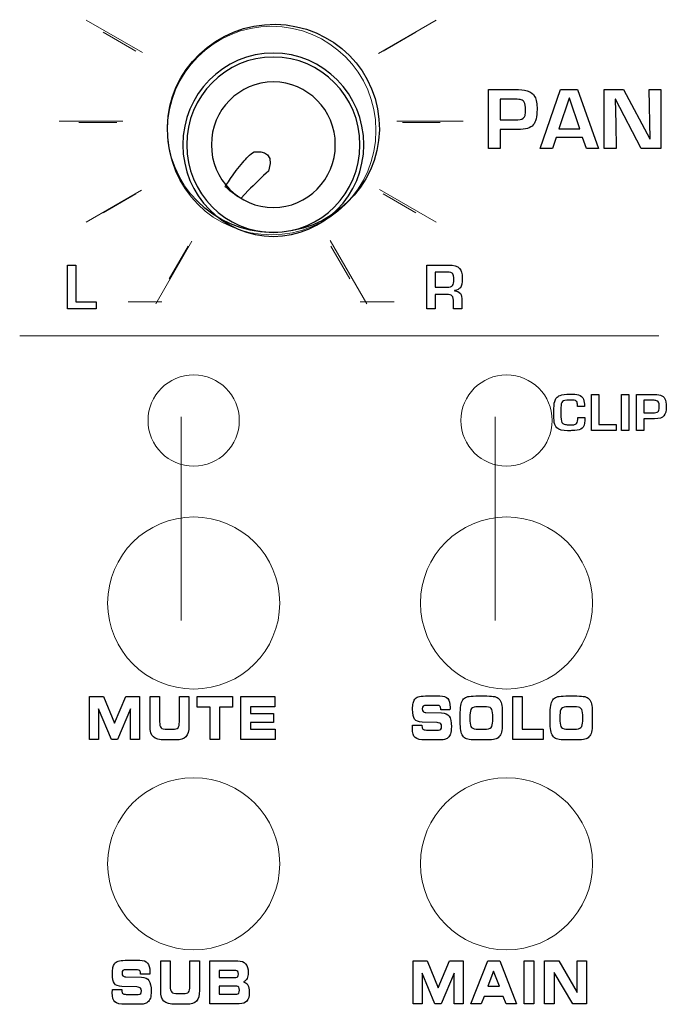
# Model space of a CAD drawing. Units: millimetres. Extents: x 0 to 1789, y 0 to 1262.
# Drawn here: x 511 to 534, y 892 to 927 of the extents above; entities that cross this region are included whole.
import ezdxf

# ---------------------------------------------------------------- set-up
doc = ezdxf.new("R2010")
doc.units = ezdxf.units.MM

msp = doc.modelspace()

# ---------------------------------------------------------------- linework, layer by layer
at = {"lineweight": 9}
for p, q in [((513.476, 926.578), (515.463, 925.431)), ((523.797, 925.403), (525.834, 926.578)), ((514.075, 926.152), (515.231, 925.485)), ((523.961, 925.485), (525.118, 926.153)), ((512.521, 923.011), (514.77, 923.011)), ((513.221, 922.965), (514.556, 922.965)), ((524.444, 923.011), (526.789, 923.011)), ((524.637, 922.965), (525.972, 922.965)), ((513.477, 919.444), (515.425, 920.569)), ((514.075, 919.777), (515.232, 920.445)), ((523.831, 920.6), (525.833, 919.444)), ((523.961, 920.444), (525.118, 919.777)), ((515.929, 916.558), (517.209, 918.775)), ((522.088, 918.797), (523.378, 916.562)), ((516.409, 917.444), (517.076, 918.6)), ((522.116, 918.6), (522.784, 917.443)), ((514.952, 916.626), (516.149, 916.626)), ((523.148, 916.626), (524.345, 916.626)), ((511.127, 915.437), (533.695, 915.437)), ((516.83, 912.572), (516.83, 905.387)), ((527.909, 912.572), (527.909, 905.387))]:
    msp.add_line(p, q, dxfattribs=at)
for p, q in [((512.813, 916.38), (512.813, 917.932)), ((512.813, 917.932), (513.11, 917.932)), ((513.11, 917.932), (513.11, 916.635)), ((513.11, 916.635), (513.83, 916.635)), ((513.83, 916.635), (513.83, 916.38)), ((513.83, 916.38), (512.813, 916.38))]:
    msp.add_line(p, q)
for centre in [(517.27, 912.442), (528.317, 912.442)]:
    msp.add_circle(centre, 1.611, dxfattribs=at)
for points in [[(516.353, 922.435), (516.183, 924.456), (517.717, 926.238), (519.776, 926.415)], [(516.353, 922.435), (516.183, 924.456), (517.717, 926.238), (519.776, 926.415)], [(519.776, 926.415), (521.836, 926.592), (523.643, 925.097), (523.813, 923.076)], [(519.776, 926.415), (521.836, 926.592), (523.643, 925.097), (523.813, 923.076)], [(527.678, 922.04), (527.678, 922.04), (527.678, 924.125), (527.678, 924.125)], [(527.678, 924.125), (527.678, 924.125), (528.617, 924.125), (528.617, 924.125)], [(528.617, 924.125), (528.785, 924.125), (528.93, 924.109), (529.05, 924.079)], [(529.05, 924.079), (529.175, 924.047), (529.264, 923.979), (529.316, 923.874)], [(529.508, 922.04), (529.508, 922.04), (530.224, 924.125), (530.224, 924.125)], [(530.224, 924.125), (530.224, 924.125), (530.827, 924.125), (530.827, 924.125)], [(530.827, 924.125), (530.827, 924.125), (531.559, 922.04), (531.559, 922.04)], [(531.766, 922.04), (531.766, 922.04), (531.766, 924.125), (531.766, 924.125)], [(531.766, 924.125), (531.766, 924.125), (532.45, 924.125), (532.45, 924.125)], [(532.45, 924.125), (532.45, 924.125), (533.371, 922.381), (533.371, 922.381)], [(533.383, 922.381), (533.383, 922.381), (533.348, 924.125), (533.348, 924.125)], [(533.348, 924.125), (533.348, 924.125), (533.763, 924.125), (533.763, 924.125)], [(533.763, 924.125), (533.763, 924.125), (533.763, 922.04), (533.763, 922.04)], [(528.623, 923.783), (528.623, 923.783), (528.09, 923.783), (528.09, 923.783)], [(528.09, 923.783), (528.09, 923.783), (528.09, 923.054), (528.09, 923.054)], [(528.834, 923.759), (528.786, 923.775), (528.715, 923.783), (528.623, 923.783)], [(528.941, 923.68), (528.919, 923.717), (528.884, 923.744), (528.834, 923.759)], [(528.986, 923.402), (528.988, 923.532), (528.973, 923.625), (528.941, 923.68)], [(529.316, 923.874), (529.367, 923.769), (529.393, 923.617), (529.393, 923.419)], [(530.533, 923.822), (530.533, 923.822), (530.164, 922.734), (530.164, 922.734)], [(530.535, 923.822), (530.535, 923.822), (530.533, 923.822), (530.533, 923.822)], [(530.905, 922.734), (530.905, 922.734), (530.535, 923.822), (530.535, 923.822)], [(532.163, 923.783), (532.163, 923.783), (532.147, 923.783), (532.147, 923.783)], [(532.147, 923.783), (532.147, 923.783), (532.17, 922.918), (532.17, 922.918)], [(533.073, 922.04), (533.073, 922.04), (532.163, 923.783), (532.163, 923.783)], [(528.969, 923.209), (528.979, 923.256), (528.984, 923.32), (528.986, 923.402)], [(529.393, 923.419), (529.393, 923.163), (529.348, 922.983), (529.258, 922.876)], [(523.813, 923.076), (523.982, 921.054), (522.449, 919.272), (520.389, 919.095)], [(523.813, 923.076), (523.982, 921.054), (522.449, 919.272), (520.389, 919.095)], [(528.09, 923.054), (528.09, 923.054), (528.612, 923.054), (528.612, 923.054)], [(528.612, 923.054), (528.761, 923.054), (528.857, 923.073), (528.9, 923.11)], [(529.258, 922.876), (529.165, 922.767), (528.984, 922.712), (528.717, 922.712)], [(528.9, 923.11), (528.939, 923.143), (528.962, 923.177), (528.969, 923.209)], [(532.17, 922.918), (532.17, 922.918), (532.181, 922.04), (532.181, 922.04)], [(528.717, 922.712), (528.717, 922.712), (528.09, 922.712), (528.09, 922.712)], [(528.09, 922.712), (528.09, 922.712), (528.09, 922.04), (528.09, 922.04)], [(530.164, 922.734), (530.164, 922.734), (530.905, 922.734), (530.905, 922.734)], [(520.389, 919.095), (518.329, 918.919), (516.522, 920.414), (516.353, 922.435)], [(520.389, 919.095), (518.329, 918.919), (516.522, 920.414), (516.353, 922.435)], [(530.072, 922.432), (530.072, 922.432), (529.935, 922.04), (529.935, 922.04)], [(531.002, 922.432), (531.002, 922.432), (530.072, 922.432), (530.072, 922.432)], [(531.139, 922.04), (531.139, 922.04), (531.002, 922.432), (531.002, 922.432)], [(533.371, 922.381), (533.371, 922.381), (533.383, 922.381), (533.383, 922.381)], [(519.004, 921.549), (519.135, 921.696), (519.253, 921.853), (519.405, 921.923)], [(519.405, 921.923), (519.405, 921.923), (520.199, 922.057), (519.91, 921.249)], [(528.09, 922.04), (528.09, 922.04), (527.678, 922.04), (527.678, 922.04)], [(529.935, 922.04), (529.935, 922.04), (529.508, 922.04), (529.508, 922.04)], [(531.559, 922.04), (531.559, 922.04), (531.139, 922.04), (531.139, 922.04)], [(532.181, 922.04), (532.181, 922.04), (531.766, 922.04), (531.766, 922.04)], [(533.763, 922.04), (533.763, 922.04), (533.073, 922.04), (533.073, 922.04)], [(518.382, 920.697), (518.382, 920.697), (518.681, 921.187), (519.004, 921.549)], [(519.91, 921.249), (519.697, 921.051), (519.407, 920.767), (519.198, 920.567)], [(518.437, 920.662), (518.437, 920.662), (518.382, 920.697), (518.382, 920.697)], [(518.47, 920.632), (518.47, 920.632), (518.437, 920.662), (518.437, 920.662)], [(518.941, 920.287), (518.941, 920.287), (518.67, 920.416), (518.47, 920.632)], [(519.198, 920.567), (519.198, 920.567), (518.941, 920.287), (518.941, 920.287)], [(525.502, 916.38), (525.502, 916.38), (525.502, 917.932), (525.502, 917.932)], [(525.502, 917.932), (525.502, 917.932), (526.258, 917.932), (526.258, 917.932)], [(526.212, 917.677), (526.212, 917.677), (525.797, 917.677), (525.797, 917.677)], [(525.797, 917.677), (525.797, 917.677), (525.797, 917.148), (525.797, 917.148)], [(526.421, 917.622), (526.391, 917.659), (526.321, 917.677), (526.212, 917.677)], [(526.258, 917.932), (526.457, 917.932), (526.591, 917.893), (526.661, 917.814)], [(526.661, 917.814), (526.722, 917.745), (526.753, 917.63), (526.753, 917.471)], [(526.413, 917.207), (526.442, 917.244), (526.456, 917.317), (526.456, 917.423)], [(526.456, 917.423), (526.456, 917.52), (526.445, 917.587), (526.421, 917.622)], [(526.753, 917.471), (526.753, 917.3), (526.73, 917.186), (526.685, 917.131)], [(525.797, 917.148), (525.797, 917.148), (526.221, 917.148), (526.221, 917.148)], [(526.221, 917.148), (526.311, 917.148), (526.376, 917.168), (526.413, 917.207)], [(526.685, 917.131), (526.644, 917.081), (526.576, 917.047), (526.481, 917.03)], [(526.481, 917.03), (526.481, 917.03), (526.481, 917.024), (526.481, 917.024)], [(526.481, 917.024), (526.571, 917.015), (526.639, 916.984), (526.685, 916.931)], [(526.208, 916.893), (526.208, 916.893), (525.797, 916.893), (525.797, 916.893)], [(525.797, 916.893), (525.797, 916.893), (525.797, 916.38), (525.797, 916.38)], [(526.397, 916.837), (526.363, 916.875), (526.3, 916.893), (526.208, 916.893)], [(526.444, 916.614), (526.444, 916.727), (526.428, 916.801), (526.397, 916.837)], [(526.444, 916.38), (526.444, 916.38), (526.444, 916.614), (526.444, 916.614)], [(526.685, 916.931), (526.722, 916.871), (526.74, 916.783), (526.74, 916.668)], [(526.74, 916.668), (526.74, 916.668), (526.74, 916.38), (526.74, 916.38)], [(525.797, 916.38), (525.797, 916.38), (525.502, 916.38), (525.502, 916.38)], [(526.74, 916.38), (526.74, 916.38), (526.444, 916.38), (526.444, 916.38)], [(530.016, 913.119), (530.03, 913.166), (530.052, 913.209), (530.083, 913.246)], [(530.083, 913.246), (530.112, 913.281), (530.152, 913.308), (530.204, 913.328)], [(530.523, 913.166), (530.406, 913.166), (530.328, 913.149), (530.292, 913.114)], [(530.56, 913.166), (530.56, 913.166), (530.523, 913.166), (530.523, 913.166)], [(530.779, 913.129), (530.752, 913.154), (530.679, 913.166), (530.56, 913.166)], [(530.856, 913.35), (530.945, 913.326), (531.004, 913.273), (531.034, 913.192)], [(531.034, 913.192), (531.055, 913.132), (531.066, 913.047), (531.066, 912.937)], [(531.319, 912.093), (531.319, 912.093), (531.319, 913.364), (531.319, 913.364)], [(531.319, 913.364), (531.319, 913.364), (531.573, 913.364), (531.573, 913.364)], [(531.573, 913.364), (531.573, 913.364), (531.573, 912.302), (531.573, 912.302)], [(532.375, 912.093), (532.375, 912.093), (532.375, 913.364), (532.375, 913.364)], [(532.375, 913.364), (532.375, 913.364), (532.629, 913.364), (532.629, 913.364)], [(532.629, 913.364), (532.629, 913.364), (532.629, 912.093), (532.629, 912.093)], [(532.909, 912.093), (532.909, 912.093), (532.909, 913.364), (532.909, 913.364)], [(532.909, 913.364), (532.909, 913.364), (533.483, 913.364), (533.483, 913.364)], [(533.486, 913.156), (533.486, 913.156), (533.161, 913.156), (533.161, 913.156)], [(533.161, 913.156), (533.161, 913.156), (533.161, 912.712), (533.161, 912.712)], [(533.483, 913.364), (533.586, 913.364), (533.674, 913.355), (533.747, 913.337)], [(533.616, 913.142), (533.586, 913.151), (533.543, 913.156), (533.486, 913.156)], [(533.68, 913.094), (533.667, 913.116), (533.646, 913.132), (533.616, 913.142)], [(533.747, 913.337), (533.824, 913.317), (533.878, 913.275), (533.91, 913.211)], [(533.91, 913.211), (533.941, 913.147), (533.957, 913.055), (533.957, 912.934)], [(530.292, 913.114), (530.255, 913.08), (530.237, 913.009), (530.237, 912.902)], [(530.237, 912.902), (530.237, 912.902), (530.237, 912.57), (530.237, 912.57)], [(530.817, 913.017), (530.817, 913.068), (530.804, 913.105), (530.779, 913.129)], [(530.817, 912.937), (530.817, 912.937), (530.817, 913.017), (530.817, 913.017)], [(531.066, 912.937), (531.066, 912.937), (530.817, 912.937), (530.817, 912.937)], [(533.656, 912.746), (533.679, 912.766), (533.693, 912.786), (533.698, 912.806)], [(533.708, 912.924), (533.71, 913.003), (533.7, 913.06), (533.68, 913.094)], [(533.698, 912.806), (533.704, 912.835), (533.707, 912.874), (533.708, 912.924)], [(533.957, 912.934), (533.957, 912.778), (533.929, 912.668), (533.874, 912.603)], [(530.093, 912.183), (530.034, 912.242), (530, 912.337), (529.992, 912.47)], [(530.237, 912.57), (530.237, 912.444), (530.258, 912.366), (530.302, 912.336)], [(530.825, 912.422), (530.828, 912.445), (530.83, 912.486), (530.831, 912.548)], [(530.831, 912.548), (530.831, 912.548), (531.08, 912.548), (531.08, 912.548)], [(531.08, 912.437), (531.08, 912.309), (531.048, 912.219), (530.984, 912.166)], [(531.08, 912.548), (531.08, 912.548), (531.08, 912.437), (531.08, 912.437)], [(533.161, 912.712), (533.161, 912.712), (533.479, 912.712), (533.479, 912.712)], [(533.544, 912.503), (533.544, 912.503), (533.161, 912.503), (533.161, 912.503)], [(533.161, 912.503), (533.161, 912.503), (533.161, 912.093), (533.161, 912.093)], [(533.479, 912.712), (533.571, 912.712), (533.63, 912.723), (533.656, 912.746)], [(533.874, 912.603), (533.817, 912.537), (533.707, 912.503), (533.544, 912.503)], [(530.471, 912.08), (530.29, 912.08), (530.164, 912.115), (530.093, 912.183)], [(530.302, 912.336), (530.33, 912.316), (530.361, 912.303), (530.393, 912.299)], [(530.725, 912.09), (530.676, 912.087), (530.626, 912.084), (530.575, 912.083)], [(530.688, 912.295), (530.734, 912.303), (530.767, 912.318), (530.789, 912.339)], [(530.984, 912.166), (530.931, 912.123), (530.845, 912.098), (530.725, 912.09)], [(530.789, 912.339), (530.808, 912.356), (530.82, 912.384), (530.825, 912.422)], [(532.188, 912.093), (532.188, 912.093), (531.319, 912.093), (531.319, 912.093)], [(531.573, 912.302), (531.573, 912.302), (532.188, 912.302), (532.188, 912.302)], [(532.188, 912.302), (532.188, 912.302), (532.188, 912.093), (532.188, 912.093)], [(532.629, 912.093), (532.629, 912.093), (532.375, 912.093), (532.375, 912.093)], [(533.161, 912.093), (533.161, 912.093), (532.909, 912.093), (532.909, 912.093)], [(530.575, 912.083), (530.575, 912.083), (530.471, 912.08), (530.471, 912.08)], [(525.201, 902.692), (525.252, 902.709), (525.337, 902.718), (525.453, 902.718)], [(525.453, 902.718), (525.453, 902.718), (525.965, 902.718), (525.965, 902.718)], [(525.965, 902.718), (526.092, 902.718), (526.183, 902.686), (526.239, 902.623)], [(526.949, 902.694), (527.01, 902.71), (527.103, 902.718), (527.228, 902.718)], [(527.228, 902.718), (527.228, 902.718), (527.622, 902.718), (527.622, 902.718)], [(527.622, 902.718), (527.747, 902.718), (527.84, 902.71), (527.902, 902.694)], [(530.126, 902.694), (530.187, 902.71), (530.28, 902.718), (530.404, 902.718)], [(530.404, 902.718), (530.404, 902.718), (530.798, 902.718), (530.798, 902.718)], [(530.798, 902.718), (530.924, 902.718), (531.017, 902.71), (531.079, 902.694)], [(513.588, 901.183), (513.588, 901.183), (513.588, 902.7), (513.588, 902.7)], [(513.588, 902.7), (513.588, 902.7), (514.083, 902.7), (514.083, 902.7)], [(514.083, 902.7), (514.083, 902.7), (514.475, 901.753), (514.475, 901.753)], [(514.475, 901.753), (514.475, 901.753), (514.873, 902.7), (514.873, 902.7)], [(514.873, 902.7), (514.873, 902.7), (515.361, 902.7), (515.361, 902.7)], [(515.361, 902.7), (515.361, 902.7), (515.361, 901.183), (515.361, 901.183)], [(515.732, 902.7), (515.732, 902.7), (516.067, 902.7), (516.067, 902.7)], [(515.732, 901.657), (515.732, 901.657), (515.732, 902.7), (515.732, 902.7)], [(516.067, 902.7), (516.067, 902.7), (516.067, 901.8), (516.067, 901.8)], [(516.765, 901.8), (516.765, 901.8), (516.765, 902.7), (516.765, 902.7)], [(516.765, 902.7), (516.765, 902.7), (517.1, 902.7), (517.1, 902.7)], [(517.1, 902.7), (517.1, 902.7), (517.1, 901.657), (517.1, 901.657)], [(517.391, 902.328), (517.391, 902.328), (517.391, 902.7), (517.391, 902.7)], [(517.391, 902.7), (517.391, 902.7), (518.644, 902.7), (518.644, 902.7)], [(518.644, 902.7), (518.644, 902.7), (518.644, 902.328), (518.644, 902.328)], [(518.938, 901.183), (518.938, 901.183), (518.938, 902.7), (518.938, 902.7)], [(518.938, 902.7), (518.938, 902.7), (520.138, 902.7), (520.138, 902.7)], [(520.138, 902.7), (520.138, 902.7), (520.138, 902.33), (520.138, 902.33)], [(525.016, 902.462), (525.029, 902.518), (525.048, 902.565), (525.075, 902.602)], [(525.075, 902.602), (525.108, 902.644), (525.149, 902.674), (525.201, 902.692)], [(525.499, 902.385), (525.435, 902.385), (525.393, 902.376), (525.372, 902.359)], [(525.886, 902.385), (525.886, 902.385), (525.499, 902.385), (525.499, 902.385)], [(525.969, 902.347), (525.95, 902.372), (525.923, 902.385), (525.886, 902.385)], [(526.683, 902.134), (526.683, 902.261), (526.692, 902.362), (526.711, 902.436)], [(526.711, 902.436), (526.729, 902.51), (526.76, 902.568), (526.802, 902.612)], [(526.802, 902.612), (526.839, 902.65), (526.888, 902.677), (526.949, 902.694)], [(527.902, 902.694), (527.964, 902.677), (528.013, 902.65), (528.049, 902.612)], [(528.049, 902.612), (528.09, 902.569), (528.119, 902.511), (528.138, 902.437)], [(528.138, 902.437), (528.157, 902.363), (528.167, 902.268), (528.167, 902.153)], [(528.538, 901.183), (528.538, 901.183), (528.538, 902.7), (528.538, 902.7)], [(528.538, 902.7), (528.538, 902.7), (528.873, 902.7), (528.873, 902.7)], [(528.873, 902.7), (528.873, 902.7), (528.873, 901.55), (528.873, 901.55)], [(529.859, 902.134), (529.859, 902.261), (529.869, 902.362), (529.888, 902.436)], [(529.888, 902.436), (529.906, 902.51), (529.937, 902.568), (529.979, 902.612)], [(529.979, 902.612), (530.016, 902.65), (530.065, 902.677), (530.126, 902.694)], [(531.079, 902.694), (531.14, 902.677), (531.189, 902.65), (531.226, 902.612)], [(531.226, 902.612), (531.266, 902.569), (531.296, 902.511), (531.315, 902.437)], [(531.315, 902.437), (531.334, 902.363), (531.344, 902.268), (531.344, 902.153)], [(514.364, 901.183), (514.364, 901.183), (513.914, 902.264), (513.914, 902.264)], [(513.914, 902.264), (513.914, 902.264), (513.914, 901.183), (513.914, 901.183)], [(515.037, 902.264), (515.037, 902.264), (514.583, 901.183), (514.583, 901.183)], [(515.037, 901.183), (515.037, 901.183), (515.037, 902.264), (515.037, 902.264)], [(517.85, 902.328), (517.85, 902.328), (517.391, 902.328), (517.391, 902.328)], [(517.85, 901.183), (517.85, 901.183), (517.85, 902.328), (517.85, 902.328)], [(518.644, 902.328), (518.644, 902.328), (518.185, 902.328), (518.185, 902.328)], [(518.185, 902.328), (518.185, 902.328), (518.185, 901.183), (518.185, 901.183)], [(520.138, 902.33), (520.138, 902.33), (519.273, 902.33), (519.273, 902.33)], [(519.273, 902.33), (519.273, 902.33), (519.273, 902.101), (519.273, 902.101)], [(519.273, 902.101), (519.273, 902.101), (520.088, 902.101), (520.088, 902.101)], [(520.088, 902.101), (520.088, 902.101), (520.088, 901.782), (520.088, 901.782)], [(525.369, 902.171), (525.388, 902.152), (525.422, 902.14), (525.472, 902.134)], [(525.472, 902.134), (525.472, 902.134), (526.024, 902.122), (526.024, 902.122)], [(525.996, 902.235), (525.996, 902.284), (525.987, 902.322), (525.969, 902.347)], [(525.996, 902.228), (525.996, 902.228), (525.996, 902.235), (525.996, 902.235)], [(526.319, 902.228), (526.319, 902.228), (525.996, 902.228), (525.996, 902.228)], [(526.024, 902.122), (526.15, 902.117), (526.238, 902.078), (526.29, 902.005)], [(526.322, 902.281), (526.321, 902.27), (526.321, 902.253), (526.319, 902.228)], [(526.683, 901.721), (526.683, 901.721), (526.683, 902.134), (526.683, 902.134)], [(527.08, 902.277), (527.043, 902.235), (527.024, 902.157), (527.024, 902.041)], [(527.024, 902.041), (527.024, 902.041), (527.024, 901.83), (527.024, 901.83)], [(527.318, 902.339), (527.197, 902.339), (527.118, 902.318), (527.08, 902.277)], [(527.533, 902.339), (527.533, 902.339), (527.318, 902.339), (527.318, 902.339)], [(527.769, 902.278), (527.73, 902.319), (527.651, 902.339), (527.533, 902.339)], [(527.827, 902.049), (527.827, 902.16), (527.808, 902.237), (527.769, 902.278)], [(527.827, 901.834), (527.827, 901.834), (527.827, 902.049), (527.827, 902.049)], [(528.167, 902.153), (528.167, 902.153), (528.167, 901.73), (528.167, 901.73)], [(529.859, 901.721), (529.859, 901.721), (529.859, 902.134), (529.859, 902.134)], [(530.257, 902.277), (530.22, 902.235), (530.201, 902.157), (530.201, 902.041)], [(530.201, 902.041), (530.201, 902.041), (530.201, 901.83), (530.201, 901.83)], [(530.495, 902.339), (530.374, 902.339), (530.295, 902.318), (530.257, 902.277)], [(530.709, 902.339), (530.709, 902.339), (530.495, 902.339), (530.495, 902.339)], [(530.945, 902.278), (530.907, 902.319), (530.828, 902.339), (530.709, 902.339)], [(531.004, 902.049), (531.004, 902.16), (530.984, 902.237), (530.945, 902.278)], [(531.004, 901.834), (531.004, 901.834), (531.004, 902.049), (531.004, 902.049)], [(531.344, 902.153), (531.344, 902.153), (531.344, 901.73), (531.344, 901.73)], [(516.067, 901.8), (516.067, 901.698), (516.084, 901.629), (516.118, 901.594)], [(516.717, 901.597), (516.749, 901.634), (516.765, 901.702), (516.765, 901.8)], [(520.088, 901.782), (520.088, 901.782), (519.273, 901.782), (519.273, 901.782)], [(519.273, 901.782), (519.273, 901.782), (519.273, 901.55), (519.273, 901.55)], [(524.996, 901.611), (524.997, 901.632), (524.998, 901.657), (524.999, 901.687)], [(524.999, 901.687), (524.999, 901.687), (525.33, 901.688), (525.33, 901.688)], [(525.335, 901.794), (525.203, 901.8), (525.114, 901.834), (525.068, 901.898)], [(525.33, 901.688), (525.33, 901.688), (525.33, 901.661), (525.33, 901.661)], [(525.33, 901.661), (525.33, 901.604), (525.341, 901.565), (525.361, 901.545)], [(525.861, 901.778), (525.861, 901.778), (525.335, 901.794), (525.335, 901.794)], [(525.993, 901.738), (525.973, 901.758), (525.929, 901.771), (525.861, 901.778)], [(526.711, 901.441), (526.692, 901.512), (526.683, 901.605), (526.683, 901.721)], [(527.024, 901.83), (527.024, 901.721), (527.044, 901.646), (527.084, 901.605)], [(527.769, 901.605), (527.808, 901.646), (527.827, 901.723), (527.827, 901.834)], [(528.167, 901.73), (528.167, 901.613), (528.157, 901.518), (528.138, 901.445)], [(529.888, 901.441), (529.869, 901.512), (529.859, 901.605), (529.859, 901.721)], [(530.201, 901.83), (530.201, 901.721), (530.221, 901.646), (530.26, 901.605)], [(530.945, 901.605), (530.984, 901.646), (531.004, 901.723), (531.004, 901.834)], [(531.344, 901.73), (531.344, 901.613), (531.334, 901.518), (531.315, 901.445)], [(515.846, 901.272), (515.77, 901.343), (515.732, 901.471), (515.732, 901.657)], [(516.118, 901.594), (516.152, 901.559), (516.225, 901.542), (516.338, 901.542)], [(516.338, 901.542), (516.338, 901.542), (516.528, 901.542), (516.528, 901.542)], [(516.528, 901.542), (516.622, 901.542), (516.685, 901.56), (516.717, 901.597)], [(517.1, 901.657), (517.1, 901.478), (517.065, 901.351), (516.996, 901.277)], [(519.273, 901.55), (519.273, 901.55), (520.151, 901.55), (520.151, 901.55)], [(520.151, 901.55), (520.151, 901.55), (520.151, 901.183), (520.151, 901.183)], [(525.361, 901.545), (525.381, 901.525), (525.423, 901.515), (525.487, 901.515)], [(525.487, 901.515), (525.487, 901.515), (525.909, 901.515), (525.909, 901.515)], [(525.909, 901.515), (525.95, 901.515), (525.979, 901.525), (525.997, 901.544)], [(526.338, 901.385), (526.319, 901.327), (526.287, 901.278), (526.243, 901.237)], [(526.802, 901.271), (526.76, 901.314), (526.729, 901.371), (526.711, 901.441)], [(527.084, 901.605), (527.123, 901.564), (527.202, 901.544), (527.32, 901.544)], [(527.32, 901.544), (527.32, 901.544), (527.533, 901.544), (527.533, 901.544)], [(527.533, 901.544), (527.651, 901.544), (527.73, 901.564), (527.769, 901.605)], [(528.138, 901.445), (528.119, 901.372), (528.09, 901.314), (528.049, 901.271)], [(528.873, 901.55), (528.873, 901.55), (529.604, 901.55), (529.604, 901.55)], [(529.604, 901.55), (529.604, 901.55), (529.604, 901.183), (529.604, 901.183)], [(529.979, 901.271), (529.937, 901.314), (529.906, 901.371), (529.888, 901.441)], [(530.26, 901.605), (530.3, 901.564), (530.378, 901.544), (530.496, 901.544)], [(530.496, 901.544), (530.496, 901.544), (530.709, 901.544), (530.709, 901.544)], [(530.709, 901.544), (530.828, 901.544), (530.907, 901.564), (530.945, 901.605)], [(531.315, 901.445), (531.296, 901.372), (531.266, 901.314), (531.226, 901.271)], [(513.914, 901.183), (513.914, 901.183), (513.588, 901.183), (513.588, 901.183)], [(514.583, 901.183), (514.583, 901.183), (514.364, 901.183), (514.364, 901.183)], [(515.361, 901.183), (515.361, 901.183), (515.037, 901.183), (515.037, 901.183)], [(516.26, 901.165), (516.059, 901.165), (515.921, 901.201), (515.846, 901.272)], [(516.635, 901.165), (516.635, 901.165), (516.26, 901.165), (516.26, 901.165)], [(516.996, 901.277), (516.926, 901.202), (516.806, 901.165), (516.635, 901.165)], [(518.185, 901.183), (518.185, 901.183), (517.85, 901.183), (517.85, 901.183)], [(520.151, 901.183), (520.151, 901.183), (518.938, 901.183), (518.938, 901.183)], [(525.456, 901.165), (525.273, 901.165), (525.15, 901.193), (525.088, 901.25)], [(525.903, 901.165), (525.903, 901.165), (525.456, 901.165), (525.456, 901.165)], [(526.122, 901.181), (526.072, 901.17), (525.999, 901.165), (525.903, 901.165)], [(526.243, 901.237), (526.213, 901.211), (526.173, 901.193), (526.122, 901.181)], [(526.947, 901.189), (526.888, 901.205), (526.839, 901.232), (526.802, 901.271)], [(527.229, 901.165), (527.101, 901.165), (527.007, 901.173), (526.947, 901.189)], [(527.622, 901.165), (527.622, 901.165), (527.229, 901.165), (527.229, 901.165)], [(527.903, 901.189), (527.843, 901.173), (527.749, 901.165), (527.622, 901.165)], [(528.049, 901.271), (528.012, 901.232), (527.963, 901.205), (527.903, 901.189)], [(529.604, 901.183), (529.604, 901.183), (528.538, 901.183), (528.538, 901.183)], [(530.124, 901.189), (530.065, 901.205), (530.016, 901.232), (529.979, 901.271)], [(530.406, 901.165), (530.277, 901.165), (530.184, 901.173), (530.124, 901.189)], [(530.798, 901.165), (530.798, 901.165), (530.406, 901.165), (530.406, 901.165)], [(531.08, 901.189), (531.019, 901.173), (530.926, 901.165), (530.798, 901.165)], [(531.226, 901.271), (531.189, 901.232), (531.14, 901.205), (531.08, 901.189)], [(514.478, 893.27), (514.509, 893.312), (514.551, 893.342), (514.603, 893.36)], [(514.603, 893.36), (514.654, 893.377), (514.739, 893.386), (514.855, 893.386)], [(514.855, 893.386), (514.855, 893.386), (515.367, 893.386), (515.367, 893.386)], [(515.367, 893.386), (515.494, 893.386), (515.585, 893.354), (515.64, 893.29)], [(516.107, 893.368), (516.107, 893.368), (516.442, 893.368), (516.442, 893.368)], [(516.107, 892.324), (516.107, 892.324), (516.107, 893.368), (516.107, 893.368)], [(516.442, 893.368), (516.442, 893.368), (516.442, 892.468), (516.442, 892.468)], [(517.14, 892.468), (517.14, 892.468), (517.14, 893.368), (517.14, 893.368)], [(517.14, 893.368), (517.14, 893.368), (517.476, 893.368), (517.476, 893.368)], [(517.476, 893.368), (517.476, 893.368), (517.476, 892.324), (517.476, 892.324)], [(517.84, 891.851), (517.84, 891.851), (517.84, 893.368), (517.84, 893.368)], [(517.84, 893.368), (517.84, 893.368), (518.829, 893.368), (518.829, 893.368)], [(518.829, 893.368), (518.952, 893.368), (519.043, 893.332), (519.104, 893.262)], [(525.015, 891.851), (525.015, 891.851), (525.015, 893.368), (525.015, 893.368)], [(525.015, 893.368), (525.015, 893.368), (525.51, 893.368), (525.51, 893.368)], [(525.51, 893.368), (525.51, 893.368), (525.901, 892.42), (525.901, 892.42)], [(525.901, 892.42), (525.901, 892.42), (526.299, 893.368), (526.299, 893.368)], [(526.299, 893.368), (526.299, 893.368), (526.788, 893.368), (526.788, 893.368)], [(526.788, 893.368), (526.788, 893.368), (526.788, 891.851), (526.788, 891.851)], [(527.051, 891.851), (527.051, 891.851), (527.651, 893.368), (527.651, 893.368)], [(527.651, 893.368), (527.651, 893.368), (528.078, 893.368), (528.078, 893.368)], [(528.078, 893.368), (528.078, 893.368), (528.667, 891.851), (528.667, 891.851)], [(528.94, 891.851), (528.94, 891.851), (528.94, 893.368), (528.94, 893.368)], [(528.94, 893.368), (528.94, 893.368), (529.275, 893.368), (529.275, 893.368)], [(529.275, 893.368), (529.275, 893.368), (529.275, 891.851), (529.275, 891.851)], [(529.661, 891.851), (529.661, 891.851), (529.661, 893.368), (529.661, 893.368)], [(529.661, 893.368), (529.661, 893.368), (530.158, 893.368), (530.158, 893.368)], [(530.158, 893.368), (530.158, 893.368), (530.811, 892.255), (530.811, 892.255)], [(530.811, 892.255), (530.811, 892.255), (530.811, 893.368), (530.811, 893.368)], [(530.811, 893.368), (530.811, 893.368), (531.145, 893.368), (531.145, 893.368)], [(531.145, 893.368), (531.145, 893.368), (531.145, 891.851), (531.145, 891.851)], [(514.418, 893.129), (514.431, 893.186), (514.45, 893.233), (514.478, 893.27)], [(514.901, 893.053), (514.837, 893.053), (514.794, 893.044), (514.774, 893.026)], [(515.288, 893.053), (515.288, 893.053), (514.901, 893.053), (514.901, 893.053)], [(515.371, 893.015), (515.352, 893.04), (515.325, 893.053), (515.288, 893.053)], [(515.398, 892.902), (515.398, 892.952), (515.389, 892.99), (515.371, 893.015)], [(518.764, 893.027), (518.764, 893.027), (518.175, 893.027), (518.175, 893.027)], [(518.175, 893.027), (518.175, 893.027), (518.175, 892.777), (518.175, 892.777)], [(518.827, 892.992), (518.81, 893.016), (518.79, 893.027), (518.764, 893.027)], [(527.859, 893.005), (527.859, 893.005), (527.651, 892.468), (527.651, 892.468)], [(528.073, 892.468), (528.073, 892.468), (527.859, 893.005), (527.859, 893.005)], [(514.771, 892.839), (514.79, 892.82), (514.824, 892.808), (514.874, 892.802)], [(514.874, 892.802), (514.874, 892.802), (515.426, 892.79), (515.426, 892.79)], [(515.398, 892.896), (515.398, 892.896), (515.398, 892.902), (515.398, 892.902)], [(515.721, 892.896), (515.721, 892.896), (515.398, 892.896), (515.398, 892.896)], [(515.426, 892.79), (515.552, 892.785), (515.64, 892.746), (515.692, 892.673)], [(515.724, 892.949), (515.724, 892.938), (515.723, 892.92), (515.721, 892.896)], [(518.175, 892.777), (518.175, 892.777), (518.764, 892.777), (518.764, 892.777)], [(518.764, 892.777), (518.792, 892.777), (518.813, 892.788), (518.828, 892.809)], [(519.155, 892.745), (519.129, 892.693), (519.088, 892.652), (519.032, 892.623)], [(519.032, 892.623), (519.102, 892.607), (519.152, 892.57), (519.184, 892.513)], [(525.79, 891.851), (525.79, 891.851), (525.341, 892.931), (525.341, 892.931)], [(525.341, 892.931), (525.341, 892.931), (525.341, 891.851), (525.341, 891.851)], [(526.463, 892.931), (526.463, 892.931), (526.009, 891.851), (526.009, 891.851)], [(526.463, 891.851), (526.463, 891.851), (526.463, 892.931), (526.463, 892.931)], [(530.654, 891.851), (530.654, 891.851), (529.996, 892.954), (529.996, 892.954)], [(529.996, 892.954), (529.996, 892.954), (529.996, 891.851), (529.996, 891.851)], [(514.398, 892.279), (514.399, 892.3), (514.4, 892.325), (514.401, 892.355)], [(514.401, 892.355), (514.401, 892.355), (514.733, 892.356), (514.733, 892.356)], [(514.737, 892.462), (514.605, 892.468), (514.516, 892.502), (514.47, 892.566)], [(514.733, 892.356), (514.733, 892.356), (514.733, 892.329), (514.733, 892.329)], [(514.733, 892.329), (514.733, 892.272), (514.742, 892.233), (514.763, 892.213)], [(515.264, 892.446), (515.264, 892.446), (514.737, 892.462), (514.737, 892.462)], [(515.395, 892.406), (515.375, 892.426), (515.331, 892.439), (515.264, 892.446)], [(516.221, 891.939), (516.145, 892.011), (516.107, 892.139), (516.107, 892.324)], [(516.442, 892.468), (516.442, 892.365), (516.459, 892.297), (516.493, 892.262)], [(517.092, 892.265), (517.124, 892.302), (517.14, 892.37), (517.14, 892.468)], [(517.476, 892.324), (517.476, 892.146), (517.441, 892.019), (517.371, 891.944)], [(518.794, 892.468), (518.794, 892.468), (518.175, 892.468), (518.175, 892.468)], [(518.175, 892.468), (518.175, 892.468), (518.175, 892.195), (518.175, 892.195)], [(518.862, 892.432), (518.845, 892.456), (518.822, 892.468), (518.794, 892.468)], [(527.651, 892.468), (527.651, 892.468), (528.073, 892.468), (528.073, 892.468)], [(514.763, 892.213), (514.783, 892.193), (514.825, 892.183), (514.89, 892.183)], [(514.89, 892.183), (514.89, 892.183), (515.311, 892.183), (515.311, 892.183)], [(515.311, 892.183), (515.352, 892.183), (515.382, 892.193), (515.399, 892.212)], [(515.74, 892.052), (515.721, 891.995), (515.689, 891.945), (515.645, 891.905)], [(516.636, 891.833), (516.435, 891.833), (516.296, 891.868), (516.221, 891.939)], [(516.493, 892.262), (516.527, 892.227), (516.6, 892.21), (516.713, 892.21)], [(516.713, 892.21), (516.713, 892.21), (516.903, 892.21), (516.903, 892.21)], [(516.903, 892.21), (516.997, 892.21), (517.06, 892.228), (517.092, 892.265)], [(517.371, 891.944), (517.302, 891.87), (517.181, 891.833), (517.01, 891.833)], [(518.175, 892.195), (518.175, 892.195), (518.794, 892.195), (518.794, 892.195)], [(518.794, 892.195), (518.824, 892.195), (518.847, 892.207), (518.863, 892.231)], [(519.149, 891.948), (519.093, 891.884), (519.004, 891.851), (518.881, 891.851)], [(527.524, 892.103), (527.524, 892.103), (527.417, 891.851), (527.417, 891.851)], [(528.193, 892.103), (528.193, 892.103), (527.524, 892.103), (527.524, 892.103)], [(528.299, 891.851), (528.299, 891.851), (528.193, 892.103), (528.193, 892.103)], [(514.858, 891.833), (514.675, 891.833), (514.552, 891.861), (514.49, 891.918)], [(515.305, 891.833), (515.305, 891.833), (514.858, 891.833), (514.858, 891.833)], [(515.525, 891.849), (515.474, 891.838), (515.4, 891.833), (515.305, 891.833)], [(515.645, 891.905), (515.616, 891.879), (515.575, 891.861), (515.525, 891.849)], [(517.01, 891.833), (517.01, 891.833), (516.636, 891.833), (516.636, 891.833)], [(518.881, 891.851), (518.881, 891.851), (517.84, 891.851), (517.84, 891.851)], [(525.341, 891.851), (525.341, 891.851), (525.015, 891.851), (525.015, 891.851)], [(526.009, 891.851), (526.009, 891.851), (525.79, 891.851), (525.79, 891.851)], [(526.788, 891.851), (526.788, 891.851), (526.463, 891.851), (526.463, 891.851)], [(527.417, 891.851), (527.417, 891.851), (527.051, 891.851), (527.051, 891.851)], [(528.667, 891.851), (528.667, 891.851), (528.299, 891.851), (528.299, 891.851)], [(529.275, 891.851), (529.275, 891.851), (528.94, 891.851), (528.94, 891.851)], [(529.996, 891.851), (529.996, 891.851), (529.661, 891.851), (529.661, 891.851)], [(531.145, 891.851), (531.145, 891.851), (530.654, 891.851), (530.654, 891.851)]]:
    msp.add_open_spline(points, degree=3)
for points in [[(523.705, 922.679), (523.705, 924.713), (522.056, 926.361), (520.022, 926.361), (517.989, 926.361), (516.34, 924.713), (516.34, 922.679), (516.34, 920.646), (517.989, 918.997), (520.022, 918.997), (522.056, 918.997), (523.705, 920.645), (523.705, 922.679)], [(520.309, 905.999), (520.309, 907.677), (518.949, 909.036), (517.271, 909.036), (515.593, 909.036), (514.233, 907.677), (514.233, 905.999), (514.233, 904.321), (515.593, 902.961), (517.271, 902.961), (518.949, 902.961), (520.309, 904.321), (520.309, 905.999)], [(531.356, 905.999), (531.356, 907.677), (529.995, 909.036), (528.318, 909.036), (526.64, 909.036), (525.28, 907.677), (525.28, 905.999), (525.28, 904.321), (526.64, 902.961), (528.318, 902.961), (529.995, 902.961), (531.356, 904.321), (531.356, 905.999)], [(520.309, 896.793), (520.309, 898.471), (518.949, 899.831), (517.271, 899.831), (515.593, 899.831), (514.233, 898.471), (514.233, 896.793), (514.233, 895.116), (515.593, 893.755), (517.271, 893.755), (518.949, 893.755), (520.309, 895.116), (520.309, 896.793)], [(531.356, 896.793), (531.356, 898.471), (529.995, 899.831), (528.318, 899.831), (526.64, 899.831), (525.28, 898.471), (525.28, 896.793), (525.28, 895.116), (526.64, 893.755), (528.318, 893.755), (529.995, 893.755), (531.356, 895.116), (531.356, 896.793)]]:
    msp.add_open_spline(points, degree=3, knots=[0, 0, 0, 0, 1, 1, 1, 2, 2, 2, 3, 3, 3, 4, 4, 4, 4], dxfattribs=at)
for points, knots in [([(520.083, 925.413), (521.846, 925.413), (523.277, 923.964), (523.277, 922.178), (523.277, 920.392), (521.846, 918.943), (520.083, 918.943), (518.319, 918.943), (516.888, 920.392), (516.888, 922.178), (516.888, 923.964), (518.319, 925.413), (520.083, 925.413)], [0, 0, 0, 0, 1, 1, 1, 2, 2, 2, 3, 3, 3, 4, 4, 4, 4]), ([(520.083, 925.274), (521.771, 925.274), (523.14, 923.888), (523.14, 922.178), (523.14, 920.468), (521.771, 919.082), (520.083, 919.082), (518.394, 919.082), (517.025, 920.468), (517.025, 922.178), (517.025, 923.888), (518.394, 925.274), (520.083, 925.274)], [0, 0, 0, 0, 1, 1, 1, 2, 2, 2, 3, 3, 3, 4, 4, 4, 4]), ([(520.083, 924.394), (521.291, 924.394), (522.271, 923.402), (522.271, 922.178), (522.271, 920.954), (521.291, 919.962), (520.083, 919.962), (518.874, 919.962), (517.894, 920.954), (517.894, 922.178), (517.894, 923.402), (518.874, 924.394), (520.083, 924.394)], [0, 0, 0, 0, 1, 1, 1, 2, 2, 2, 3, 3, 3, 4, 4, 4, 4]), ([(530.204, 913.328), (530.285, 913.359), (530.398, 913.375), (530.543, 913.375), (530.688, 913.375), (530.792, 913.366), (530.856, 913.35)], [10, 10, 10, 10, 11, 11, 11, 12, 12, 12, 12]), ([(529.992, 912.47), (529.988, 912.529), (529.987, 912.612), (529.987, 912.719), (529.987, 912.919), (529.997, 913.053), (530.016, 913.119)], [6, 6, 6, 6, 7, 7, 7, 8, 8, 8, 8]), ([(530.393, 912.299), (530.428, 912.294), (530.476, 912.292), (530.538, 912.292), (530.613, 912.292), (530.662, 912.293), (530.688, 912.295)], [24, 24, 24, 24, 25, 25, 25, 26, 26, 26, 26]), ([(525.068, 901.898), (525.021, 901.962), (524.998, 902.078), (524.998, 902.247), (524.998, 902.334), (525.004, 902.405), (525.016, 902.462)], [11, 11, 11, 11, 12, 12, 12, 13, 13, 13, 13]), ([(525.372, 902.359), (525.351, 902.341), (525.341, 902.31), (525.341, 902.266), (525.341, 902.222), (525.35, 902.191), (525.369, 902.171)], [27, 27, 27, 27, 28, 28, 28, 29, 29, 29, 29]), ([(526.239, 902.623), (526.294, 902.559), (526.322, 902.455), (526.322, 902.312), (526.322, 902.302), (526.322, 902.292), (526.322, 902.281)], [18, 18, 18, 18, 19, 19, 19, 20, 20, 20, 20]), ([(525.997, 901.544), (526.015, 901.563), (526.024, 901.595), (526.024, 901.64), (526.024, 901.686), (526.014, 901.719), (525.993, 901.738)], [6, 6, 6, 6, 7, 7, 7, 8, 8, 8, 8]), ([(526.29, 902.005), (526.341, 901.931), (526.367, 901.807), (526.367, 901.629), (526.367, 901.524), (526.357, 901.443), (526.338, 901.385)], [32, 32, 32, 32, 33, 33, 33, 34, 34, 34, 34]), ([(525.088, 901.25), (525.026, 901.306), (524.995, 901.412), (524.995, 901.567), (524.995, 901.576), (524.995, 901.591), (524.996, 901.611)], [39, 39, 39, 39, 40, 40, 40, 41, 41, 41, 41]), ([(514.47, 892.566), (514.423, 892.63), (514.4, 892.746), (514.4, 892.914), (514.4, 893.001), (514.406, 893.073), (514.418, 893.129)], [11, 11, 11, 11, 12, 12, 12, 13, 13, 13, 13]), ([(514.774, 893.026), (514.753, 893.009), (514.743, 892.978), (514.743, 892.934), (514.743, 892.89), (514.752, 892.859), (514.771, 892.839)], [27, 27, 27, 27, 28, 28, 28, 29, 29, 29, 29]), ([(515.64, 893.29), (515.697, 893.226), (515.724, 893.123), (515.724, 892.98), (515.724, 892.97), (515.724, 892.96), (515.724, 892.949)], [18, 18, 18, 18, 19, 19, 19, 20, 20, 20, 20]), ([(518.828, 892.809), (518.843, 892.83), (518.85, 892.861), (518.85, 892.902), (518.85, 892.939), (518.842, 892.969), (518.827, 892.992)], [1, 1, 1, 1, 2, 2, 2, 3, 3, 3, 3]), ([(519.104, 893.262), (519.165, 893.193), (519.195, 893.086), (519.195, 892.944), (519.195, 892.863), (519.182, 892.797), (519.155, 892.745)], [4, 4, 4, 4, 5, 5, 5, 6, 6, 6, 6]), ([(515.692, 892.673), (515.743, 892.599), (515.769, 892.474), (515.769, 892.297), (515.769, 892.192), (515.759, 892.11), (515.74, 892.052)], [32, 32, 32, 32, 33, 33, 33, 34, 34, 34, 34]), ([(514.49, 891.918), (514.428, 891.974), (514.397, 892.08), (514.397, 892.235), (514.397, 892.244), (514.397, 892.258), (514.398, 892.279)], [39, 39, 39, 39, 40, 40, 40, 41, 41, 41, 41]), ([(515.399, 892.212), (515.417, 892.231), (515.426, 892.263), (515.426, 892.308), (515.426, 892.354), (515.416, 892.386), (515.395, 892.406)], [6, 6, 6, 6, 7, 7, 7, 8, 8, 8, 8]), ([(518.863, 892.231), (518.879, 892.255), (518.886, 892.29), (518.886, 892.334), (518.886, 892.375), (518.878, 892.408), (518.862, 892.432)], [1, 1, 1, 1, 2, 2, 2, 3, 3, 3, 3]), ([(519.184, 892.513), (519.216, 892.455), (519.232, 892.371), (519.232, 892.261), (519.232, 892.118), (519.205, 892.014), (519.149, 891.948)], [8, 8, 8, 8, 9, 9, 9, 10, 10, 10, 10])]:
    msp.add_open_spline(points, degree=3, knots=knots)
for points in [[(520.309, 905.999), (520.309, 905.999), (520.309, 905.999), (520.309, 905.999)], [(531.356, 905.999), (531.356, 905.999), (531.356, 905.999), (531.356, 905.999)]]:
    msp.add_open_spline(points, degree=3, dxfattribs=at)

doc.saveas('drawing.dxf')
